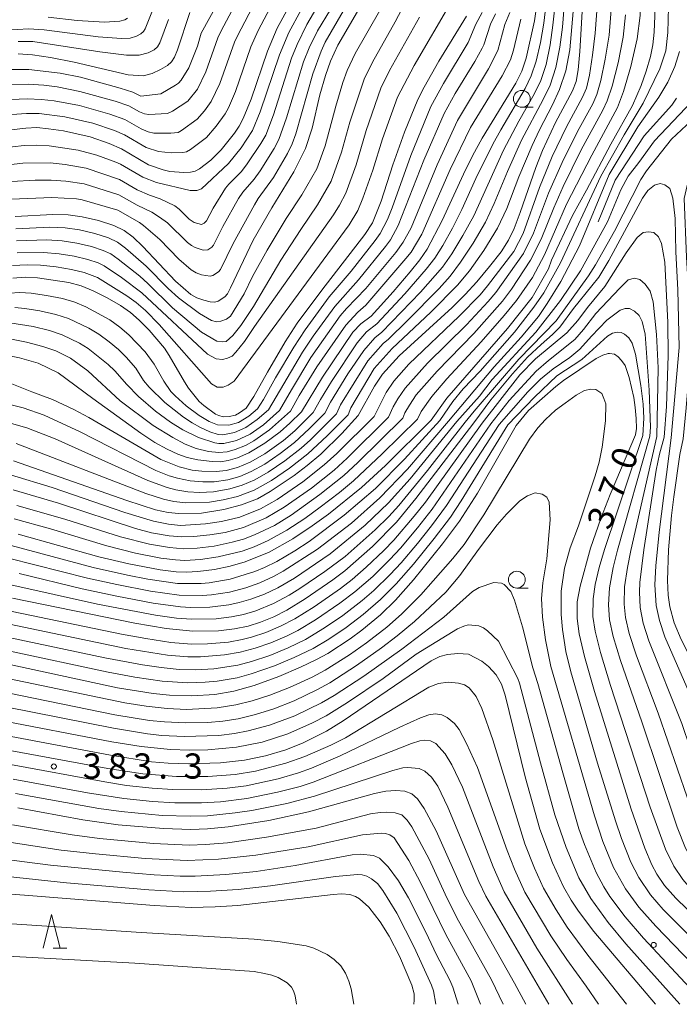
# Model space of a CAD drawing. Units: millimetres. Extents: x -66000 to -64000, y 28500 to 29785.
# Drawn here: x -65648 to -65550, y 28500 to 28646 of the extents above; entities that cross this region are included whole.
import ezdxf

# ---------------------------------------------------------------- set-up
doc = ezdxf.new("R2010")
doc.units = ezdxf.units.MM
for name, color, linetype, lineweight in [('633100_広葉樹林', 7, 'Continuous', 9), ('633200_針葉樹林', 7, 'Continuous', 9), ('710100_等高線（計曲線）', 7, 'Continuous', 20), ('710107_等高線（計曲線）（注記）', 7, 'Continuous', 20), ('710200_等高線（主曲線）', 7, 'Continuous', 9), ('710300_等高線（補助曲線）', 7, 'Continuous', 9), ('731200_図化機測定による標高点', 7, 'Continuous', 20), ('731207_図化機測定による標高点（注記）', 7, 'Continuous', 20)]:
    doc.layers.add(name, color=color, linetype=linetype, lineweight=lineweight)
doc.styles.add('Style-WORKING', font='txt')

msp = doc.modelspace()

# ---------------------------------------------------------------- linework, layer by layer
at = {"layer": '633100_広葉樹林'}
for p, q in [((-65573.47, 28633.31), (-65571.8, 28633.31)), ((-65574.2, 28561.86), (-65572.54, 28561.86)), ((-65574.2, 28561.86), (-65572.54, 28561.86))]:
    msp.add_line(p, q, dxfattribs=at)
for centre in [(-65573.47, 28634.56), (-65574.2, 28563.11), (-65574.2, 28563.11)]:
    msp.add_circle(centre, 1.25, dxfattribs=at)
at = {"layer": '633200_針葉樹林'}
msp.add_line((-65643.17, 28508.36), (-65641.09, 28508.36), dxfattribs=at)
at = {"layer": '633200_針葉樹林', "flags": 128}
msp.add_lwpolyline([(-65644.63, 28508.36), (-65643.38, 28513.36), (-65642.13, 28508.36)], dxfattribs=at)
at = {"layer": '710100_等高線（計曲線）', "flags": 128}
for points in [[(-65586.92, 28586.83), (-65584.6, 28590.07), (-65575.58, 28600.43), (-65571.95, 28605.04), (-65569.52, 28609.3), (-65569.04, 28610.58), (-65565.95, 28617.24), (-65563.83, 28620.99), (-65560.22, 28627.83), (-65557, 28633.55), (-65555.7, 28636.53), (-65554.97, 28638.67), (-65554.34, 28640.84), (-65553.97, 28642.59), (-65553.78, 28644.45), (-65553.67, 28646.91), (-65553.44, 28657.61), (-65553.14, 28659.92), (-65552.54, 28661.88), (-65551.87, 28663.19), (-65550.19, 28665.29), (-65549, 28666.29)], [(-65606.23, 28588.06), (-65603.11, 28593.22), (-65598.57, 28599.88), (-65597.4, 28601.15), (-65595.89, 28602.27), (-65592.59, 28605.9), (-65590.05, 28608.84), (-65588.62, 28610.64), (-65587.53, 28612.22), (-65585.31, 28616.46), (-65582.15, 28623.37), (-65580.78, 28626.08), (-65579.35, 28628.72), (-65574.35, 28636.89), (-65573.47, 28638.66), (-65572.81, 28640.62), (-65571.6, 28646.15), (-65570.35, 28654.76)], [(-65596.88, 28649.4), (-65600.8, 28642.52), (-65601.93, 28640.14), (-65602.67, 28638.01), (-65603.5, 28635.16), (-65604.66, 28630.2), (-65605.63, 28627.18), (-65607.38, 28623.73), (-65610.65, 28618.38), (-65613.39, 28613.54), (-65616.77, 28606.49), (-65617.23, 28605.6), (-65617.61, 28605.14), (-65618.62, 28604.48), (-65619.13, 28604.34), (-65619.79, 28604.39), (-65620.74, 28604.63), (-65621.77, 28605.01), (-65622.67, 28605.5), (-65624.94, 28607.49), (-65629.79, 28612.61), (-65631.27, 28614.01), (-65632.57, 28615), (-65634.14, 28615.74), (-65636.39, 28616.46), (-65638.81, 28617.03), (-65640.93, 28617.32), (-65643.2, 28617.37), (-65648.81, 28617.06)], [(-65564.35, 28650.1), (-65564.85, 28641.58), (-65565.1, 28638.89), (-65565.41, 28637.12), (-65565.93, 28635.75), (-65568.46, 28631.04), (-65570.38, 28626.88), (-65571.4, 28624.34), (-65573.72, 28617.65), (-65574.61, 28615.31), (-65575.43, 28613.55), (-65576.54, 28611.85), (-65578.25, 28609.65), (-65580.16, 28607.37), (-65581.91, 28605.47), (-65583.84, 28603.57), (-65591.68, 28596.37), (-65594.19, 28593.63), (-65595.37, 28591.86), (-65597.81, 28587.52)], [(-65651.17, 28629.76), (-65647.23, 28630.23), (-65645.58, 28630.28), (-65643.84, 28630.13), (-65641.61, 28629.79), (-65637.66, 28628.93), (-65634.83, 28627.93), (-65633.01, 28627.14), (-65628.95, 28624.78), (-65626.77, 28624), (-65625.79, 28623.77), (-65623.72, 28623.64), (-65622.72, 28623.68), (-65622.02, 28623.83), (-65621.39, 28624.17), (-65619.71, 28625.46), (-65618.15, 28627), (-65616.2, 28629.44), (-65615.5, 28630.5), (-65614.92, 28631.62), (-65613.73, 28634.51), (-65611.28, 28641.65), (-65609.83, 28645.05), (-65607.88, 28648.68)], [(-65648.34, 28641.26), (-65646.24, 28641.11), (-65643.54, 28640.73), (-65640.02, 28640.02), (-65632.01, 28638.15), (-65629.75, 28637.97), (-65628.41, 28638.31), (-65627.19, 28638.9), (-65626.17, 28639.52), (-65625.54, 28640.07), (-65625.11, 28640.78), (-65624.65, 28641.83), (-65622.81, 28647.41)], [(-65581.69, 28646.86), (-65585.81, 28640.16), (-65587.99, 28636.31), (-65588.93, 28634.45), (-65590.93, 28629.6), (-65592.64, 28624.76), (-65594.39, 28619.34), (-65595.69, 28616.14), (-65596.8, 28614.38), (-65603.2, 28606.14), (-65606.85, 28601.22), (-65608.64, 28598.44), (-65611.29, 28593.95), (-65613.31, 28590.31), (-65614.47, 28588.58)], [(-65551.25, 28584.18), (-65550.09, 28597.62), (-65550.26, 28606.19), (-65550.56, 28611.82), (-65550.68, 28616.78), (-65550.99, 28619.8), (-65551.47, 28621.26), (-65552.2, 28621.8), (-65552.9, 28621.97), (-65553.72, 28621.71), (-65554.74, 28620.95), (-65555.52, 28619.8), (-65560.51, 28610.55), (-65562.03, 28608.06), (-65563.05, 28606.75), (-65565.78, 28603.43), (-65567.83, 28600.64), (-65568.92, 28599.53), (-65570.59, 28598.08), (-65572.6, 28596.15), (-65574.84, 28593.72), (-65578.08, 28589.85), (-65580.6, 28586.43)], [(-65649.16, 28607.91), (-65647.33, 28608.04), (-65645.47, 28607.96), (-65640.8, 28607.25), (-65638.97, 28606.76), (-65637.22, 28606.04), (-65635.14, 28604.98), (-65633.14, 28603.83), (-65631.65, 28602.82), (-65630.35, 28601.69), (-65628.89, 28600.2), (-65626.6, 28597.51), (-65625.88, 28596.42), (-65623.64, 28592.5), (-65623, 28591.56), (-65621.42, 28589.6), (-65620.73, 28588.98)], [(-65665.93, 28593.13), (-65663.54, 28594.45), (-65661.34, 28595.45), (-65659.77, 28596.02), (-65658.3, 28596.34), (-65656.35, 28596.6), (-65654.3, 28596.78), (-65652.54, 28596.81), (-65650.63, 28596.59), (-65648.13, 28596.08), (-65645.38, 28595.28), (-65642.4, 28593.84), (-65637.25, 28590.05)], [(-65574.29, 28586.03), (-65572.45, 28588.24), (-65568.43, 28591.82), (-65567.25, 28592.72), (-65562.4, 28595.96), (-65561.44, 28596.47), (-65560.65, 28596.72), (-65560.43, 28596.72), (-65559.7, 28596.61), (-65559.15, 28596.2), (-65558.63, 28595.67), (-65558.12, 28594.92), (-65557.5, 28593.17), (-65556.82, 28590.17), (-65556.61, 28588.69), (-65556.45, 28587.05), (-65556.43, 28585.59), (-65556.54, 28584.63)], [(-65637.25, 28590.05), (-65630.12, 28584.86), (-65628.02, 28583.51), (-65626.2, 28582.49), (-65624.63, 28581.78), (-65623.2, 28581.28), (-65621.66, 28580.92), (-65619.51, 28580.66), (-65618.25, 28580.64), (-65617.11, 28580.81), (-65615.72, 28581.21), (-65614.03, 28581.96), (-65611.68, 28583.38), (-65609.39, 28585.07), (-65607.94, 28586.35), (-65606.23, 28588.06)], [(-65620.73, 28588.98), (-65619, 28587.72), (-65618.52, 28587.49), (-65617.86, 28587.33), (-65616.97, 28587.38), (-65616.03, 28587.57), (-65615.44, 28587.88), (-65614.47, 28588.58)], [(-65649.21, 28560.36), (-65630.99, 28556.63), (-65626.36, 28555.85), (-65622.36, 28555.46), (-65618.56, 28555.51), (-65616.19, 28555.78), (-65614.17, 28556.19), (-65612.3, 28556.77), (-65610.33, 28557.59), (-65608.41, 28558.59), (-65605.68, 28560.28), (-65601.55, 28563.09), (-65599.76, 28564.42), (-65595.65, 28568.02), (-65592.11, 28571.66), (-65589.23, 28575.17), (-65580.6, 28586.43)], [(-65597.81, 28587.52), (-65600.22, 28584.81), (-65603.34, 28581.74), (-65605.37, 28580.05), (-65607.31, 28578.59), (-65610.89, 28576.19), (-65612.79, 28575.13), (-65615.12, 28574.23), (-65617.75, 28573.53), (-65621.1, 28573.01), (-65624.46, 28572.92), (-65626.03, 28573.1), (-65627.91, 28573.5), (-65632.19, 28574.89), (-65649.05, 28580.77)], [(-65648.36, 28569.88), (-65636.37, 28566.5), (-65631.88, 28565.44), (-65627.22, 28564.59), (-65624.86, 28564.29), (-65623.34, 28564.24), (-65621.66, 28564.32), (-65619.15, 28564.64), (-65616.81, 28565.1), (-65614.58, 28565.75), (-65611.02, 28567.19), (-65607.5, 28569.18), (-65604.63, 28571.09), (-65602.2, 28572.86), (-65597.3, 28576.82), (-65593.75, 28580.07), (-65586.92, 28586.83)], [(-65649.86, 28550.53), (-65633.58, 28547.05), (-65628.29, 28546.2), (-65625.85, 28545.95), (-65622.53, 28545.85), (-65619.1, 28546.05), (-65616.3, 28546.54), (-65613.27, 28547.39), (-65609.57, 28548.73), (-65606.38, 28550.08), (-65604.01, 28551.22), (-65602.33, 28552.15), (-65599.01, 28554.3), (-65597.24, 28555.59), (-65594.5, 28557.88), (-65592.26, 28560.06), (-65589.57, 28563.06), (-65585.25, 28568.41), (-65582.74, 28571.81), (-65580.04, 28575.98), (-65574.29, 28586.03)], [(-65556.54, 28584.63), (-65560.32, 28575.74), (-65561.72, 28572.19), (-65563.26, 28567.77), (-65564.81, 28562.15), (-65565.23, 28559.79), (-65565.25, 28557.33), (-65564.93, 28555.06), (-65564.14, 28551.68), (-65562.66, 28546.47), (-65557.22, 28529.01), (-65555.18, 28523.19), (-65554.13, 28520.71), (-65553.4, 28519.34), (-65552.24, 28517.66), (-65550.58, 28515.79), (-65538.92, 28504.5), (-65536.52, 28501.93), (-65534.91, 28500)], [(-65551.25, 28584.18), (-65553.05, 28570.17), (-65553.54, 28565.18), (-65553.7, 28562.33), (-65553.49, 28559.28), (-65553.01, 28557.02), (-65552.2, 28554.6), (-65547.53, 28543.97), (-65542.68, 28529.91), (-65541.27, 28526.29), (-65539.96, 28523.7), (-65538.02, 28520.76), (-65536.27, 28518.48), (-65533.94, 28515.8), (-65531.65, 28513.87), (-65520.98, 28505.36), (-65517.98, 28502.7), (-65515.18, 28500)], [(-65581.38, 28552.03), (-65582.99, 28552.15), (-65584.53, 28552.01), (-65585.64, 28551.7), (-65586.96, 28551.06), (-65600.01, 28542.12), (-65602.49, 28540.59), (-65606, 28538.84), (-65608.57, 28537.84), (-65611.56, 28536.94), (-65614.68, 28536.28), (-65618.29, 28535.88), (-65622.99, 28535.75), (-65626.03, 28535.84), (-65628.52, 28536.05), (-65634.6, 28537.03), (-65650.2, 28539.93)], [(-65553.59, 28500), (-65562.75, 28510.81), (-65565.03, 28513.84), (-65566.12, 28515.47), (-65567.28, 28517.46), (-65568.9, 28521.01), (-65570.78, 28526.04), (-65572.98, 28533.82), (-65575.94, 28545.94), (-65576.51, 28547.57), (-65577.29, 28548.97), (-65578.4, 28550.19), (-65579.39, 28550.98), (-65581.38, 28552.03)], [(-65648.39, 28529.18), (-65638.72, 28527.42), (-65633.47, 28526.67), (-65626.74, 28526.11), (-65622.68, 28525.99), (-65620.22, 28526.09), (-65617.13, 28526.39), (-65611.1, 28527.33), (-65605.2, 28528.59), (-65595.35, 28531.31), (-65593.68, 28531.66), (-65592.22, 28531.78), (-65590.85, 28531.67), (-65589.84, 28531.3), (-65588.97, 28530.53), (-65587.98, 28529.12), (-65586.19, 28525.79), (-65581.98, 28516.31), (-65574.54, 28503.15), (-65572.87, 28500)], [(-65653.82, 28516.67), (-65647.42, 28516.23), (-65628.15, 28514.66), (-65622.61, 28514.4), (-65619.06, 28514.47), (-65615.68, 28514.67), (-65601.54, 28516.32), (-65600.27, 28516.4), (-65599.02, 28516.3), (-65598.19, 28516.02), (-65597.59, 28515.67), (-65596.19, 28514.42), (-65594.52, 28512.25), (-65593.2, 28510.13), (-65591.63, 28507.16), (-65589.8, 28502.84), (-65589.48, 28501.56), (-65589.45, 28500.61), (-65589.53, 28500)]]:
    msp.add_lwpolyline(points, dxfattribs=at)
at = {"layer": '710200_等高線（主曲線）', "flags": 128}
for points in [[(-65548.25, 28668.53), (-65550.57, 28666.75), (-65551.91, 28665.38), (-65554.04, 28662.5), (-65554.76, 28660.46), (-65555.38, 28658.17), (-65555.89, 28646.94), (-65556.33, 28643.46), (-65557.26, 28639.38), (-65558.35, 28635.66), (-65559.24, 28633.29), (-65563.08, 28626.19), (-65566.8, 28618.93), (-65570.07, 28611.38), (-65571.88, 28608), (-65574.25, 28604.61), (-65576.07, 28602.39), (-65579.52, 28598.43), (-65584.61, 28592.93), (-65586.86, 28590.33), (-65588.45, 28588.08), (-65588.99, 28586.97)], [(-65585.66, 28586.75), (-65583.71, 28589.58), (-65582.18, 28591.46), (-65579.68, 28594.1), (-65574.54, 28599.9), (-65571.68, 28603.58), (-65570.21, 28605.71), (-65567.73, 28610.19), (-65561.71, 28623.09), (-65558.25, 28629.19), (-65555.4, 28633.9), (-65552.96, 28639.04), (-65552.07, 28641.72), (-65551.78, 28644.44), (-65551.62, 28650.14), (-65550.85, 28658.53), (-65549.95, 28661.41)], [(-65593.28, 28587.24), (-65592.58, 28588.78), (-65591.91, 28589.97), (-65590.83, 28591.58), (-65587.47, 28595.29), (-65581.68, 28601), (-65578.48, 28604.43), (-65577.32, 28605.79), (-65573.21, 28611.57), (-65571.72, 28614.58), (-65569.48, 28620.57), (-65567.47, 28625.09), (-65565.18, 28629.72), (-65562.92, 28633.84), (-65562.33, 28635.21), (-65561.72, 28637.28), (-65561.06, 28640.48), (-65560.5, 28644.02), (-65559.51, 28656.67)], [(-65595.42, 28587.37), (-65593.64, 28590.91), (-65592.51, 28592.6), (-65590.25, 28595.12), (-65582.76, 28602.29), (-65579.68, 28605.45), (-65578.59, 28606.75), (-65574.67, 28611.9), (-65573.28, 28614.54), (-65570.82, 28621.39), (-65568.93, 28625.99), (-65566.82, 28630.38), (-65564.43, 28634.79), (-65563.87, 28636.17), (-65563.41, 28638.08), (-65562.95, 28641.03), (-65562.58, 28644.3), (-65561.89, 28653.56)], [(-65569.33, 28652.95), (-65570.21, 28645.83), (-65570.71, 28642.95), (-65571.34, 28640.15), (-65572.06, 28637.98), (-65572.99, 28636.08), (-65576.61, 28629.95), (-65577.76, 28627.84), (-65580.29, 28622.72), (-65582.37, 28618.1), (-65583.77, 28615.35), (-65585.21, 28612.77), (-65586.4, 28610.88), (-65587.67, 28609.23), (-65590.84, 28605.6), (-65595.02, 28601.13), (-65596.57, 28599.92), (-65597.95, 28598.29), (-65601.78, 28592.55), (-65603.42, 28589.87), (-65604.47, 28587.95)], [(-65602.74, 28587.84), (-65601.91, 28589.47), (-65599.33, 28593.69), (-65596.98, 28597.18), (-65595.34, 28599.07), (-65594.26, 28599.91), (-65588.52, 28605.84), (-65585.27, 28609.54), (-65583.89, 28611.52), (-65582.22, 28614.24), (-65580.61, 28617.18), (-65576.17, 28626.96), (-65573.93, 28631.25), (-65571.63, 28635.27), (-65570.66, 28637.3), (-65569.87, 28639.67), (-65569.25, 28642.59), (-65568.83, 28645.52), (-65568, 28653.06)], [(-65565.34, 28653.3), (-65566.35, 28641.86), (-65566.92, 28638.73), (-65567.85, 28635.95), (-65568.91, 28633.65), (-65570.85, 28629.95), (-65571.93, 28627.65), (-65573.89, 28622.99), (-65575.69, 28618.27), (-65577.1, 28615.33), (-65579.13, 28612.03), (-65581.26, 28609.02), (-65583.01, 28606.86), (-65586.98, 28602.85), (-65592.74, 28597.48), (-65595.44, 28594.49), (-65598.9, 28588.66), (-65599.29, 28587.62)], [(-65649.32, 28622.26), (-65645.82, 28622.47), (-65643.46, 28622.47), (-65641.27, 28622.33), (-65638.54, 28621.91), (-65633.4, 28620.3), (-65630.68, 28618.77), (-65628.48, 28617.74), (-65627.35, 28617), (-65626.17, 28616.14), (-65623.17, 28613.22), (-65622.58, 28612.75), (-65622.04, 28612.46), (-65620.85, 28612.08), (-65620.15, 28612.14), (-65619.54, 28612.53), (-65619.31, 28612.81), (-65617.94, 28615.58), (-65615.57, 28619.75), (-65614.95, 28620.67), (-65613.27, 28622.62), (-65612.38, 28623.86), (-65610.28, 28627.18), (-65609.57, 28628.52), (-65608.44, 28631.75), (-65605.92, 28640.07), (-65605.1, 28642.14), (-65603.84, 28644.67), (-65599.96, 28651.05)], [(-65617.75, 28650.49), (-65621.12, 28644.3), (-65621.71, 28642.39), (-65622.98, 28639.17), (-65624.1, 28637.34), (-65624.51, 28636.9), (-65624.96, 28636.6), (-65627.14, 28635.32), (-65630.12, 28634.96), (-65631.31, 28635.57), (-65633.16, 28636.14), (-65639.1, 28637.76), (-65642.12, 28638.4), (-65646.76, 28638.91), (-65649.54, 28638.91)], [(-65612.94, 28649.3), (-65615.76, 28643.92), (-65616.2, 28642.97), (-65618.35, 28636.84), (-65619.63, 28634.16), (-65620.63, 28632.77), (-65621.73, 28631.52), (-65624.05, 28629.86), (-65624.58, 28629.58), (-65625.64, 28629.44), (-65628.2, 28629.48), (-65629.02, 28629.67), (-65630.08, 28630.12), (-65632.49, 28631.51), (-65634.7, 28632.3), (-65639.23, 28633.56), (-65642.98, 28634.27), (-65644.87, 28634.48), (-65647, 28634.57), (-65649.38, 28634.48)], [(-65601.01, 28587.73), (-65600.41, 28589.07), (-65596.38, 28595.61), (-65594.1, 28598.21), (-65593.3, 28598.85), (-65590.51, 28601.58), (-65585.75, 28606.4), (-65584.14, 28608.2), (-65582.57, 28610.27), (-65580.68, 28613.13), (-65578.85, 28616.26), (-65577.56, 28618.99), (-65575.61, 28623.76), (-65573.49, 28628.42), (-65570.27, 28634.46), (-65569.25, 28636.62), (-65568.39, 28639.2), (-65567.8, 28642.22), (-65567.44, 28645.21), (-65567, 28650.29)], [(-65650.93, 28627.21), (-65647.45, 28627.62), (-65645.66, 28627.68), (-65643.72, 28627.58), (-65639.45, 28626.94), (-65636.65, 28626.18), (-65633.83, 28625.15), (-65633.14, 28624.86), (-65629.8, 28622.92), (-65627.78, 28622.12), (-65622.79, 28620.93), (-65621.79, 28620.96), (-65621.08, 28621.19), (-65617.06, 28624.97), (-65615.2, 28627.3), (-65613.53, 28629.84), (-65612.35, 28632.63), (-65609.49, 28641.12), (-65608.11, 28644.4), (-65606.27, 28647.8)], [(-65650.68, 28624.65), (-65647.67, 28625), (-65643.59, 28625.03), (-65641.38, 28624.81), (-65638.25, 28624.25), (-65633.27, 28622.58), (-65630.65, 28621.06), (-65628.8, 28620.24), (-65627.26, 28619.71), (-65625.07, 28618.64), (-65624.41, 28618.16), (-65622.93, 28616.69), (-65622.17, 28616.18), (-65621.11, 28615.91), (-65620.7, 28616.08), (-65620.36, 28616.42), (-65619.37, 28618.33), (-65617.5, 28621.29), (-65617.03, 28621.9), (-65615.16, 28623.79), (-65614.3, 28624.91), (-65612.25, 28627.93), (-65611.55, 28629.18), (-65610.4, 28632.19), (-65607.7, 28640.6), (-65606.88, 28642.65), (-65605.42, 28645.59), (-65603.94, 28648.13)], [(-65615.77, 28649.13), (-65618.16, 28644.66), (-65618.66, 28643.64), (-65620.44, 28638.56), (-65621.7, 28635.98), (-65623.12, 28634.21), (-65625.38, 28632.71), (-65626.17, 28632.37), (-65628.92, 28632.22), (-65629.57, 28632.32), (-65630.29, 28632.61), (-65631.9, 28633.54), (-65633.93, 28634.22), (-65639.17, 28635.66), (-65642.55, 28636.33), (-65644.51, 28636.58), (-65646.88, 28636.74), (-65649.46, 28636.7)], [(-65610.44, 28648.92), (-65612.66, 28644.7), (-65613.74, 28642.31), (-65616.04, 28635.67), (-65617.08, 28633.25), (-65617.57, 28632.33), (-65618.9, 28630.48), (-65620.34, 28628.83), (-65622.72, 28627.02), (-65623.3, 28626.7), (-65623.87, 28626.58), (-65625.62, 28626.54), (-65627.48, 28626.74), (-65629.31, 28627.35), (-65632.55, 28629.23), (-65634.05, 28629.88), (-65637.27, 28630.93), (-65641.41, 28631.88), (-65645.23, 28632.38), (-65647.11, 28632.4), (-65649.29, 28632.26)], [(-65583.96, 28648.95), (-65589.47, 28639.51), (-65591.93, 28634.79), (-65594.2, 28628.61), (-65595.63, 28623.95), (-65597.08, 28619.82), (-65597.85, 28617.97), (-65599.15, 28615.86), (-65616.22, 28592.6), (-65617.14, 28592.01), (-65617.89, 28591.7), (-65618.77, 28591.7), (-65619.61, 28592.21), (-65627.4, 28601.01), (-65629.42, 28603.09), (-65630.83, 28604.31), (-65632.19, 28605.3), (-65636.55, 28608.03), (-65638.54, 28608.74), (-65640.4, 28609.2), (-65642.69, 28609.6), (-65645.02, 28609.84), (-65646.99, 28609.9), (-65649.2, 28609.79)], [(-65594.58, 28647.71), (-65598.24, 28641.28), (-65599.43, 28638.8), (-65600.07, 28637), (-65601.13, 28633.46), (-65602.7, 28627.6), (-65603.94, 28624.16), (-65606.19, 28620.29), (-65608.5, 28616.77), (-65611.35, 28612.06), (-65613.5, 28608.18), (-65614.77, 28605.58), (-65616.79, 28602.27), (-65617.36, 28601.83), (-65618.22, 28601.5), (-65618.86, 28601.44), (-65619.62, 28601.64), (-65621.37, 28602.68), (-65624.53, 28605.01), (-65626.06, 28606.39), (-65629.33, 28609.69), (-65632.37, 28612.38), (-65633.56, 28613.25), (-65634.92, 28613.89), (-65636.93, 28614.53), (-65639.21, 28615.08), (-65641.37, 28615.39), (-65643.65, 28615.49), (-65648.7, 28615.26)], [(-65590.74, 28648.95), (-65592.28, 28646.01), (-65595.68, 28640.03), (-65596.93, 28637.47), (-65599.03, 28631.1), (-65600.26, 28626.62), (-65601.8, 28622.35), (-65603.84, 28618.82), (-65606.34, 28615.17), (-65609.32, 28610.58), (-65613.35, 28603.7), (-65615.22, 28600.9), (-65616.45, 28599.4), (-65617.44, 28598.52), (-65617.98, 28598.43), (-65618.79, 28598.55), (-65621.09, 28599.9), (-65625.41, 28603.51), (-65629.06, 28607.13), (-65630.28, 28608.22), (-65633.47, 28610.76), (-65634.56, 28611.51), (-65635.7, 28612.04), (-65637.46, 28612.6), (-65639.61, 28613.12), (-65641.81, 28613.46), (-65644.11, 28613.6), (-65648.59, 28613.46)], [(-65650.07, 28644.75), (-65646.82, 28644.95), (-65644.49, 28644.83), (-65636.46, 28643.8), (-65633, 28643.51), (-65631.71, 28643.58), (-65630.75, 28643.86), (-65630.1, 28644.22), (-65629.73, 28644.55), (-65629.47, 28644.97), (-65628.37, 28647.69)], [(-65649.35, 28619.67), (-65643.33, 28619.92), (-65639.68, 28619.7), (-65638.84, 28619.57), (-65633.53, 28618.02), (-65630.33, 28616.21), (-65629.7, 28615.76), (-65627.27, 28613.65), (-65624.44, 28610.72), (-65622.62, 28609.13), (-65621.9, 28608.73), (-65621.08, 28608.43), (-65619.79, 28608.2), (-65619.39, 28608.31), (-65618.58, 28608.83), (-65618.27, 28609.21), (-65616.37, 28613.05), (-65613.23, 28618.83), (-65612.69, 28619.73), (-65610.41, 28622.89), (-65608.31, 28626.42), (-65607.6, 28627.86), (-65607.06, 28629.37), (-65604.56, 28638.27), (-65603.31, 28641.63), (-65602.68, 28642.98), (-65600.02, 28647.57)], [(-65648.49, 28611.66), (-65644.56, 28611.72), (-65642.25, 28611.53), (-65640.01, 28611.16), (-65638, 28610.67), (-65636.48, 28610.19), (-65635.55, 28609.77), (-65632.97, 28608.02), (-65629.95, 28605.72), (-65620.2, 28596.62), (-65618.93, 28595.92), (-65617.97, 28595.83), (-65617.25, 28596), (-65616.54, 28596.34), (-65615.99, 28596.93), (-65614.69, 28598.48), (-65613.22, 28600.74), (-65601.49, 28617.34), (-65600.59, 28618.76), (-65599.65, 28620.54), (-65598.11, 28624.78), (-65596.61, 28629.86), (-65594.43, 28636.13), (-65593.12, 28638.79), (-65588.67, 28646.71)], [(-65648.37, 28643.09), (-65646.16, 28643.09), (-65636.23, 28641.55), (-65632.22, 28641.06), (-65630.36, 28641.06), (-65629.01, 28641.39), (-65628.14, 28641.87), (-65627.63, 28642.31), (-65627.29, 28642.88), (-65625.98, 28646.36)], [(-65643.91, 28646.7), (-65639.59, 28646.23), (-65635.52, 28645.98), (-65633.22, 28646.11), (-65632.51, 28646.32), (-65632.07, 28646.57)], [(-65579.36, 28647.41), (-65580.29, 28645.68), (-65581.45, 28642.96), (-65585.11, 28636.84), (-65586.97, 28633.41), (-65589.97, 28626.16), (-65592.76, 28618.35), (-65593.46, 28616.63), (-65594.52, 28614.55), (-65595.27, 28613.5), (-65598.86, 28608.96), (-65602.12, 28605.13), (-65605.68, 28600.25), (-65607.37, 28597.67), (-65610.1, 28593.08), (-65611.89, 28589.86), (-65612.78, 28588.48)], [(-65577.37, 28647.22), (-65578.13, 28645.64), (-65579.1, 28642.61), (-65579.35, 28642.09), (-65580.46, 28640.09), (-65583.36, 28635.35), (-65585.01, 28632.37), (-65588.02, 28625.46), (-65591.85, 28615.72), (-65592.98, 28613.63), (-65593.75, 28612.61), (-65597.77, 28607.67), (-65601.29, 28603.72), (-65604.51, 28599.27), (-65606.09, 28596.9), (-65611.11, 28588.37)], [(-65609.47, 28588.27), (-65607.73, 28591.33), (-65604.82, 28596.12), (-65600.46, 28602.32), (-65599.51, 28603.43), (-65596.67, 28606.39), (-65592.22, 28611.72), (-65591.1, 28613.27), (-65589.94, 28615.4), (-65586.06, 28624.76), (-65583.05, 28631.33), (-65578.42, 28639.02), (-65577.02, 28641.75), (-65575.98, 28645.6), (-65575.27, 28647.41)], [(-65573.6, 28646.42), (-65574.7, 28641.8), (-65575.15, 28640.36), (-65576.39, 28637.96), (-65581.09, 28630.28), (-65584.1, 28624.07), (-65588.32, 28614.45), (-65589.91, 28611.78), (-65590.69, 28610.83), (-65596.68, 28603.88), (-65597.86, 28602.87), (-65599.64, 28600.91), (-65603.93, 28594.76), (-65606.55, 28590.46), (-65607.84, 28588.16)], [(-65558.05, 28647.03), (-65558.42, 28643.74), (-65559.16, 28639.93), (-65560.04, 28636.47), (-65560.79, 28634.25), (-65561.42, 28632.89), (-65564.64, 28626.97), (-65567.31, 28621.54), (-65568.71, 28618.39), (-65570.57, 28613.7), (-65572.16, 28610.57), (-65575, 28606.29), (-65576.35, 28604.5), (-65580.6, 28599.71), (-65586.04, 28594.11), (-65588.4, 28591.49), (-65589.15, 28590.56), (-65590.18, 28589.03), (-65590.85, 28587.88), (-65591.14, 28587.1)], [(-65584.39, 28586.67), (-65577.56, 28594.73), (-65573.54, 28599.16), (-65571, 28602.23), (-65569.68, 28604.17), (-65567.67, 28607.41), (-65564.9, 28612.71), (-65560.49, 28623.34), (-65556.21, 28630.38), (-65553.08, 28634.79), (-65551.78, 28637.05), (-65550.73, 28639.38), (-65550.03, 28641.58)], [(-65583.13, 28586.59), (-65579.75, 28590.4), (-65577.85, 28592.83), (-65571.38, 28599.88), (-65567.7, 28604.57), (-65564.73, 28609.01), (-65560.74, 28616.27), (-65558.76, 28621.05), (-65557.67, 28623.08), (-65556.09, 28625.08), (-65553.75, 28628.31), (-65548.19, 28634.16)], [(-65549.47, 28584.03), (-65549.01, 28588.66), (-65548.42, 28595.85), (-65548.42, 28601.76), (-65548.99, 28611.01), (-65549.35, 28619.77), (-65548.9, 28621.68), (-65547.66, 28624.61), (-65545.18, 28629.07), (-65544.85, 28630.47), (-65544.9, 28631.32), (-65545.58, 28632.11), (-65546.48, 28632.28), (-65548.23, 28631.32), (-65551.21, 28628.56), (-65554.95, 28623.87), (-65555.78, 28622.6), (-65559.67, 28614.92), (-65562.49, 28609.89), (-65563.54, 28608.24), (-65568.38, 28601.55), (-65573.89, 28595.87), (-65580.57, 28588.15), (-65581.87, 28586.51)], [(-65579.34, 28586.35), (-65573.74, 28593.55), (-65571.44, 28595.92), (-65566.76, 28599.8), (-65565.14, 28601.61), (-65563.69, 28603.56), (-65561.1, 28606.67), (-65557.96, 28611.69), (-65556.31, 28613.96), (-65555.41, 28614.7), (-65554.62, 28614.81), (-65553.83, 28614.7), (-65553.16, 28614.08), (-65552.71, 28613.06), (-65552.2, 28610.3), (-65551.75, 28601.34), (-65551.69, 28596.44), (-65551.97, 28588.83), (-65552.31, 28584.27)], [(-65578.08, 28586.27), (-65575.33, 28589.74), (-65571.32, 28594.11), (-65569.51, 28595.7), (-65565.57, 28598.79), (-65564.28, 28600.29), (-65562.46, 28602.64), (-65558.91, 28606.41), (-65557.67, 28607.65), (-65556.71, 28607.93), (-65555.92, 28607.71), (-65555.13, 28607.03), (-65554.4, 28605.96), (-65553.95, 28604.38), (-65553.44, 28599.54), (-65553.21, 28594.58), (-65553.37, 28584.36)], [(-65649.65, 28605.69), (-65648.08, 28605.79), (-65646.41, 28605.68), (-65644.13, 28605.35), (-65641.77, 28604.88), (-65639.92, 28604.34), (-65638.28, 28603.65), (-65634.74, 28601.71), (-65633.24, 28600.65), (-65631.89, 28599.49), (-65629.48, 28596.97), (-65628.15, 28595.15), (-65626.71, 28592.61), (-65625.63, 28591.09), (-65625.03, 28590.43), (-65623.37, 28588.96), (-65621.44, 28587.5), (-65619.94, 28586.59), (-65618.72, 28586.13)], [(-65648.83, 28603.53), (-65647.35, 28603.4), (-65645.12, 28603.04), (-65642.74, 28602.51), (-65640.86, 28601.92), (-65637.85, 28600.5), (-65636.35, 28599.58), (-65634.83, 28598.47), (-65633.42, 28597.29), (-65632.27, 28596.17), (-65630.86, 28594.52), (-65629.7, 28592.73), (-65628.86, 28591.71), (-65626.55, 28589.44), (-65623.78, 28587.25), (-65622.49, 28586.41), (-65621.25, 28585.72), (-65619.85, 28585.09), (-65618.59, 28584.7), (-65617.94, 28584.65)], [(-65576.82, 28586.19), (-65572.57, 28591.02), (-65570.68, 28592.89), (-65568.81, 28594.42), (-65566.33, 28596.13), (-65564.84, 28597.35), (-65563.12, 28599.28), (-65560.82, 28601.68), (-65558.82, 28603.15), (-65558.12, 28603.43), (-65557.44, 28603.43), (-65556.71, 28603.03), (-65556.03, 28602.35), (-65555.58, 28601.45), (-65555.13, 28599.59), (-65554.51, 28591.25), (-65554.34, 28585.76), (-65554.42, 28584.45)], [(-65669.44, 28593.51), (-65668.08, 28594.86), (-65665.76, 28596.76), (-65663.54, 28598.02), (-65660.68, 28599.35), (-65657.38, 28600.24), (-65653.54, 28601.02), (-65649.59, 28601.28), (-65646.12, 28600.72), (-65643.71, 28600.15), (-65641.81, 28599.51), (-65639.21, 28598.26), (-65637.95, 28597.45), (-65634.96, 28595.08), (-65633.96, 28594.16), (-65632.21, 28592.11), (-65630.47, 28590.31), (-65627.94, 28588.15), (-65625.7, 28586.52), (-65623.86, 28585.37), (-65621.54, 28584.23), (-65619.13, 28583.43), (-65618.53, 28583.34), (-65617.79, 28583.36)], [(-65575.56, 28586.11), (-65571.6, 28590.23), (-65568.26, 28593.41), (-65564.56, 28595.83), (-65560.71, 28599.28), (-65559.98, 28599.74), (-65559.27, 28599.9), (-65558.68, 28599.82), (-65558.2, 28599.57), (-65557.53, 28599.03), (-65557.05, 28598.24), (-65556.54, 28596.61), (-65555.75, 28591.96), (-65555.44, 28589.21), (-65555.33, 28587.11), (-65555.48, 28584.54)], [(-65667.68, 28593.32), (-65666.88, 28594.08), (-65665.54, 28595.1), (-65664.38, 28595.81), (-65661.51, 28597.19), (-65660.21, 28597.69), (-65658.78, 28598.06), (-65654.27, 28598.87), (-65651.13, 28599.03), (-65650.34, 28599.03), (-65647.11, 28598.41), (-65644.68, 28597.78), (-65642.75, 28597.09), (-65640.56, 28596.02), (-65638.01, 28594.12), (-65633.2, 28589.7), (-65628.29, 28586), (-65625.37, 28584.22), (-65623.5, 28583.26), (-65621.87, 28582.6), (-65620.05, 28582.16), (-65618.52, 28581.99)], [(-65646.31, 28591.02), (-65649.29, 28592.21), (-65650.54, 28592.47), (-65652.81, 28592.59), (-65655.08, 28592.44), (-65657.06, 28592.18)], [(-65542.69, 28504.37), (-65552.43, 28514.09), (-65554.34, 28516.29), (-65556.09, 28518.85), (-65557.26, 28521.12), (-65558.66, 28524.65), (-65559.54, 28527.25), (-65562.21, 28535.86), (-65566.18, 28549.41), (-65566.9, 28552.45), (-65567.44, 28555.7), (-65567.64, 28557.95), (-65567.64, 28561.41), (-65567.11, 28564.83), (-65566.3, 28567.84), (-65565.03, 28571.13), (-65562.55, 28578.53), (-65561.97, 28580.58), (-65561.51, 28582.8), (-65561.04, 28586.7), (-65560.99, 28589.24), (-65561.25, 28590.05), (-65561.59, 28590.78), (-65562.46, 28591.38), (-65563.21, 28591.41), (-65564.16, 28591.21), (-65565.38, 28590.54), (-65567.02, 28589.36), (-65568.47, 28588.29), (-65569.94, 28586.9), (-65571.07, 28585.66), (-65572.31, 28584.01), (-65579.13, 28572.75), (-65582.04, 28568.35), (-65583.7, 28566.25), (-65586.63, 28562.91), (-65588.5, 28560.86), (-65591.37, 28557.97), (-65593.52, 28556.06), (-65596.55, 28553.71), (-65599.08, 28551.94), (-65602.68, 28549.68), (-65604.64, 28548.64), (-65608, 28547.09), (-65610.94, 28545.96), (-65613.57, 28545.1), (-65615.97, 28544.49), (-65618.77, 28544.04), (-65623.32, 28543.82), (-65626.22, 28543.95), (-65629.33, 28544.3), (-65632.51, 28544.8), (-65649.91, 28548.4)], [(-65646.31, 28591.02), (-65643.23, 28589.89), (-65640.07, 28588.42), (-65637.85, 28587.23), (-65627.12, 28580.97), (-65624.41, 28579.88), (-65622.49, 28579.4), (-65621.04, 28579.21), (-65618.93, 28579.16), (-65617.44, 28579.33), (-65615.72, 28579.77), (-65613.84, 28580.57), (-65611.7, 28581.82), (-65608.91, 28583.81), (-65607.22, 28585.25), (-65604.47, 28587.95)], [(-65649.79, 28589.19), (-65647.62, 28588.64), (-65644.49, 28587.55), (-65639.15, 28585.1), (-65627.87, 28579.32), (-65625.91, 28578.54), (-65624.67, 28578.17), (-65622.79, 28577.77), (-65620.89, 28577.63), (-65619.2, 28577.67), (-65617.16, 28577.96), (-65615.38, 28578.45), (-65613.69, 28579.16), (-65611.68, 28580.29), (-65609.38, 28581.85), (-65607.28, 28583.48), (-65605.06, 28585.52), (-65602.74, 28587.84)], [(-65649.71, 28586.43), (-65647.06, 28585.68), (-65642.84, 28584.02), (-65629.08, 28577.84), (-65626.22, 28576.78), (-65624.93, 28576.45), (-65623.1, 28576.14), (-65621.37, 28576.08), (-65619.3, 28576.18), (-65616.88, 28576.59), (-65615.04, 28577.13), (-65613.16, 28577.94), (-65611.19, 28579.06), (-65608.69, 28580.76), (-65606.28, 28582.63), (-65604.87, 28583.88), (-65601.01, 28587.73)], [(-65618.72, 28586.13), (-65617.02, 28586.09), (-65615.61, 28586.48), (-65614.07, 28587.42), (-65612.78, 28588.48)], [(-65618.52, 28581.99), (-65617.27, 28582.11), (-65616.1, 28582.43), (-65614.53, 28583.06), (-65613.31, 28583.73), (-65610.97, 28585.35), (-65607.84, 28588.16)], [(-65617.94, 28584.65), (-65616.17, 28584.99), (-65614.5, 28585.73), (-65612.81, 28586.9), (-65611.11, 28588.37)], [(-65617.79, 28583.36), (-65615.9, 28583.81), (-65613.87, 28584.74), (-65611.89, 28586.12), (-65609.47, 28588.27)], [(-65649.8, 28566.28), (-65638.02, 28563.33), (-65633.7, 28562.37), (-65628.68, 28561.39), (-65624.43, 28560.8), (-65621.01, 28560.77), (-65619.6, 28560.87), (-65616.93, 28561.26), (-65614.5, 28561.91), (-65612.44, 28562.64), (-65610.38, 28563.56), (-65608.93, 28564.35), (-65603.83, 28567.63), (-65598.81, 28571.51), (-65594.56, 28575.29), (-65590.48, 28579.54), (-65584.39, 28586.67)], [(-65649.66, 28556.48), (-65632.32, 28552.88), (-65626.16, 28551.89), (-65623.12, 28551.64), (-65621.26, 28551.64), (-65617.65, 28551.92), (-65615.34, 28552.32), (-65613.12, 28552.91), (-65610.79, 28553.72), (-65608.33, 28554.78), (-65606.78, 28555.56), (-65604.12, 28557.16), (-65600.5, 28559.63), (-65598.27, 28561.3), (-65595.62, 28563.6), (-65593.09, 28566.08), (-65591.51, 28567.8), (-65588.98, 28570.79), (-65586.8, 28573.58), (-65578.08, 28586.27)], [(-65595.42, 28587.37), (-65600.97, 28581.84), (-65602.84, 28580.16), (-65606.03, 28577.64), (-65609.85, 28575.03), (-65612.31, 28573.63), (-65615.41, 28572.4), (-65618.11, 28571.75), (-65620.48, 28571.38), (-65624.23, 28571.18), (-65625.98, 28571.36), (-65628.22, 28571.8), (-65632.5, 28573.08), (-65643.28, 28576.81), (-65649.47, 28578.71)], [(-65649.42, 28562.33), (-65636.56, 28559.49), (-65627.91, 28557.81), (-65624.82, 28557.39), (-65622.56, 28557.22), (-65618.91, 28557.3), (-65616.61, 28557.58), (-65614.83, 28557.94), (-65613.03, 28558.48), (-65610.38, 28559.57), (-65608.07, 28560.82), (-65606.48, 28561.8), (-65602.74, 28564.31), (-65599.74, 28566.57), (-65595.26, 28570.51), (-65593.25, 28572.5), (-65591.77, 28574.12), (-65587.5, 28579.31), (-65581.87, 28586.51)], [(-65649.41, 28568.16), (-65637.19, 28564.91), (-65632.09, 28563.76), (-65629.06, 28563.18), (-65624.65, 28562.55), (-65621.13, 28562.55), (-65619.95, 28562.66), (-65616.82, 28563.18), (-65613.15, 28564.32), (-65611.73, 28564.9), (-65609.88, 28565.81), (-65607.21, 28567.39), (-65605.08, 28568.78), (-65599.87, 28572.68), (-65595.22, 28576.68), (-65590.89, 28581), (-65585.66, 28586.75)], [(-65649.26, 28558.39), (-65632.97, 28555.01), (-65629.35, 28554.34), (-65625.63, 28553.79), (-65622.58, 28553.54), (-65620.19, 28553.58), (-65617.06, 28553.84), (-65615.04, 28554.2), (-65613.64, 28554.55), (-65611.54, 28555.24), (-65609.33, 28556.18), (-65607.19, 28557.31), (-65604.34, 28559.09), (-65600.43, 28561.8), (-65598.71, 28563.11), (-65596.59, 28564.94), (-65593.97, 28567.43), (-65592.49, 28568.99), (-65589.45, 28572.54), (-65587.79, 28574.64), (-65579.34, 28586.35)], [(-65593.28, 28587.24), (-65599.41, 28581.17), (-65601.39, 28579.38), (-65604.76, 28576.69), (-65608.81, 28573.86), (-65611.49, 28572.29), (-65614.83, 28570.87), (-65617.57, 28570.14), (-65619.86, 28569.75), (-65622.25, 28569.5), (-65624.01, 28569.45), (-65625.92, 28569.62), (-65628.52, 28570.09), (-65630.92, 28570.69), (-65642.36, 28574.46), (-65649.07, 28576.44)], [(-65588.99, 28586.97), (-65594.25, 28581.79), (-65598.51, 28577.81), (-65600.57, 28576.08), (-65603.43, 28573.87), (-65605.73, 28572.21), (-65608.42, 28570.44), (-65611.16, 28568.92), (-65613.27, 28567.97), (-65615.05, 28567.34), (-65618.61, 28566.48), (-65621.24, 28566.11), (-65623.56, 28565.98), (-65624.98, 28566.04), (-65627.14, 28566.32), (-65630.92, 28567.04), (-65635.16, 28568.14), (-65643.56, 28570.67), (-65648.94, 28572.13)], [(-65648.65, 28583.35), (-65629.37, 28575.91), (-65626.73, 28575.06), (-65625.19, 28574.74), (-65623.4, 28574.52), (-65619.9, 28574.63), (-65617.86, 28574.95), (-65615.73, 28575.45), (-65613.27, 28576.39), (-65610.7, 28577.83), (-65608, 28579.68), (-65605.28, 28581.79), (-65602.4, 28584.46), (-65599.29, 28587.62)], [(-65591.14, 28587.1), (-65597.85, 28580.5), (-65599.95, 28578.59), (-65603.48, 28575.74), (-65607.77, 28572.69), (-65610.23, 28571.18), (-65613.2, 28569.76), (-65614.84, 28569.14), (-65616.53, 28568.66), (-65619.23, 28568.11), (-65621.74, 28567.81), (-65623.79, 28567.71), (-65625.86, 28567.87), (-65628.83, 28568.38), (-65633.13, 28569.47), (-65641.43, 28572.11), (-65648.53, 28574.15)], [(-65648.22, 28564), (-65638.84, 28561.74), (-65633.67, 28560.63), (-65628.29, 28559.6), (-65624.22, 28559.05), (-65622.75, 28558.97), (-65619.86, 28559.03), (-65617.03, 28559.38), (-65615.49, 28559.69), (-65613.76, 28560.19), (-65611.74, 28560.95), (-65609.72, 28561.91), (-65607.28, 28563.32), (-65601.94, 28566.95), (-65596.77, 28571.21), (-65593.31, 28574.51), (-65590.06, 28578.08), (-65583.13, 28586.59)], [(-65649.79, 28552.51), (-65634.96, 28549.35), (-65631.02, 28548.62), (-65626.95, 28548.03), (-65623.14, 28547.77), (-65620.56, 28547.85), (-65618.76, 28548.01), (-65615.77, 28548.54), (-65613.71, 28549.09), (-65610.24, 28550.3), (-65607.3, 28551.52), (-65604.49, 28552.9), (-65602.17, 28554.28), (-65599.59, 28556.02), (-65597.07, 28557.92), (-65594.48, 28560.17), (-65592.15, 28562.51), (-65589.55, 28565.43), (-65586.49, 28569.21), (-65584.09, 28572.4), (-65582.46, 28574.84), (-65575.56, 28586.11)], [(-65649.73, 28554.49), (-65635.46, 28551.48), (-65629.86, 28550.43), (-65627.1, 28550.03), (-65624.42, 28549.77), (-65621.99, 28549.7), (-65619.24, 28549.87), (-65615.69, 28550.41), (-65613.64, 28550.94), (-65610.92, 28551.86), (-65608.22, 28552.96), (-65605.64, 28554.23), (-65602.78, 28555.95), (-65600.09, 28557.8), (-65597.2, 28560), (-65595.49, 28561.49), (-65593.02, 28563.88), (-65591.4, 28565.63), (-65588.98, 28568.46), (-65586.87, 28571.11), (-65584.66, 28574.11), (-65576.82, 28586.19)], [(-65555.48, 28584.54), (-65561.19, 28567.57), (-65561.98, 28564.9), (-65562.56, 28562.4), (-65562.88, 28560.24), (-65562.89, 28557.65), (-65562.55, 28555.45), (-65561.75, 28552.26), (-65560.26, 28547.38), (-65554.37, 28529.32), (-65552.11, 28523.07), (-65550.85, 28520.51), (-65549.53, 28518.55), (-65547.04, 28515.67), (-65534.16, 28503.07), (-65532.33, 28501.11), (-65531.44, 28500)], [(-65554.42, 28584.45), (-65559.22, 28567.51), (-65559.87, 28564.91), (-65560.44, 28561.9), (-65560.59, 28559.35), (-65560.41, 28557.13), (-65559.87, 28554.65), (-65558.81, 28551.07), (-65555.6, 28541.96), (-65550.36, 28526.34), (-65549.11, 28523.2), (-65547.86, 28520.91), (-65546.14, 28518.54), (-65544.6, 28516.69), (-65543.32, 28515.34), (-65536.38, 28508.5), (-65530.83, 28503.33), (-65528.79, 28501.21), (-65527.76, 28500)], [(-65553.37, 28584.36), (-65557.24, 28567.46), (-65557.76, 28564.92), (-65558.19, 28562.05), (-65558.25, 28559.45), (-65558.04, 28557.49), (-65557.49, 28555.1), (-65556.42, 28551.8), (-65553.17, 28543.26), (-65547.46, 28526.61), (-65546.33, 28523.9), (-65544.95, 28521.41), (-65543.76, 28519.75), (-65541.78, 28517.27), (-65537.21, 28512.55), (-65535.28, 28510.68), (-65527.22, 28503.66), (-65523.75, 28500)], [(-65552.31, 28584.27), (-65553, 28581.78), (-65553.47, 28579.36), (-65555.32, 28567.55), (-65555.91, 28562.68), (-65555.97, 28561.27), (-65555.87, 28558.95), (-65555.4, 28556.63), (-65554.59, 28554.02), (-65549.68, 28541.75), (-65545.95, 28530.74), (-65544.4, 28526.45), (-65543.34, 28524.15), (-65541.84, 28521.62), (-65539.72, 28518.74), (-65537.71, 28516.43), (-65534.79, 28513.41), (-65524.88, 28505.13), (-65522.24, 28502.69), (-65519.59, 28500)], [(-65549.47, 28584.03), (-65549.95, 28581.7), (-65550.87, 28575.42), (-65551.23, 28572.65), (-65551.66, 28567.52), (-65551.83, 28563), (-65551.72, 28560.81), (-65551.46, 28559.08), (-65550.81, 28556.71), (-65549.79, 28554.21), (-65545.96, 28546.69), (-65544.22, 28542.96), (-65540.09, 28530.94), (-65538.57, 28527.09), (-65537.42, 28524.83), (-65535.82, 28522.32), (-65533.07, 28518.74), (-65531.21, 28516.67), (-65529.17, 28514.91), (-65519.97, 28507.48), (-65515.08, 28503.18), (-65511.78, 28500)], [(-65649.95, 28546.28), (-65633.99, 28543.04), (-65628.83, 28542.2), (-65626.6, 28541.96), (-65623.5, 28541.81), (-65620.17, 28541.89), (-65617.93, 28542.07), (-65615.65, 28542.44), (-65613.06, 28543.06), (-65610.35, 28543.93), (-65607.29, 28545.12), (-65603.94, 28546.73), (-65602.01, 28547.79), (-65598.03, 28550.35), (-65594.33, 28552.96), (-65591.99, 28554.75), (-65589.41, 28556.89), (-65584.76, 28561.25), (-65582.68, 28563.74), (-65579.91, 28567.61), (-65577.11, 28571.25), (-65575.75, 28572.86), (-65573.76, 28574.8), (-65572.6, 28575.58), (-65571.47, 28576.01), (-65570.46, 28575.81), (-65569.77, 28575.35), (-65569.39, 28574.6), (-65569.25, 28572), (-65569.74, 28566.22), (-65570.32, 28562.64), (-65570.55, 28560.33), (-65570.37, 28557.55)], [(-65650, 28544.16), (-65634.19, 28541.03), (-65629.1, 28540.2), (-65626.98, 28539.96), (-65623.67, 28539.8), (-65618.53, 28539.96), (-65616.17, 28540.24), (-65614.13, 28540.63), (-65611, 28541.48), (-65607.23, 28542.87), (-65603.24, 28544.81), (-65601.35, 28545.9), (-65596.98, 28548.75), (-65591.33, 28552.78), (-65585.05, 28557.51), (-65580.81, 28561.36), (-65579.79, 28561.95), (-65577.61, 28562.67), (-65576.47, 28562.58), (-65576.07, 28562.39), (-65575.12, 28561.37), (-65574.55, 28560.05), (-65573.34, 28556.1), (-65571.82, 28549.98)], [(-65570.37, 28557.55), (-65569.93, 28554.18), (-65569.13, 28550.2), (-65562.68, 28528.02), (-65561.4, 28524.2), (-65559.84, 28520.35), (-65558.05, 28517.14), (-65556.06, 28514.44), (-65553.54, 28511.59), (-65545.44, 28503.25), (-65542.67, 28500)], [(-65651.47, 28542.28), (-65634.4, 28539.03), (-65630.04, 28538.29), (-65625.69, 28537.85), (-65622.9, 28537.77), (-65620.14, 28537.82), (-65615.9, 28538.19), (-65612.06, 28538.98), (-65608.26, 28540.19), (-65604.57, 28541.81), (-65602.54, 28542.89), (-65599.38, 28544.85), (-65594.1, 28548.42), (-65589.19, 28552.02), (-65583.02, 28555.82), (-65582.1, 28556.22), (-65581.45, 28556.37), (-65579.85, 28556.27), (-65579.18, 28555.94), (-65578.58, 28555.5), (-65576.95, 28553.95)], [(-65576.95, 28553.95), (-65574.05, 28548.4), (-65573.8, 28547.73), (-65570.7, 28535.9), (-65568.55, 28528.17), (-65566.89, 28523.29), (-65564.99, 28518.8), (-65563.22, 28515.72), (-65560.65, 28512.18), (-65557.98, 28509), (-65549.99, 28500)], [(-65571.82, 28549.98), (-65571.07, 28547.66), (-65567.38, 28534.38), (-65564.97, 28526.09), (-65564.15, 28523.74), (-65562.41, 28519.57), (-65561.28, 28517.47), (-65560.38, 28516.04), (-65558.11, 28513), (-65555.36, 28509.84), (-65547.78, 28501.71), (-65546.4, 28500)], [(-65649.83, 28537.78), (-65635.04, 28535.04), (-65629.82, 28534.23), (-65624.79, 28533.84), (-65620.15, 28533.85), (-65616.1, 28534.17), (-65613.05, 28534.67), (-65608.53, 28535.84), (-65605.72, 28536.82), (-65601.84, 28538.52), (-65599.66, 28539.61), (-65587.3, 28547.15), (-65585.85, 28547.69), (-65584.42, 28547.85), (-65582.88, 28547.73), (-65582.01, 28547.47), (-65581.3, 28547.02), (-65580.27, 28545.76), (-65579.43, 28543.98), (-65577.76, 28539.32), (-65573.01, 28523.83), (-65571.59, 28520.21), (-65570.24, 28517.27), (-65568.38, 28514.03), (-65566.71, 28511.45), (-65563.64, 28507.3), (-65557.92, 28500)], [(-65649.47, 28535.63), (-65635.48, 28533.05), (-65632.22, 28532.54), (-65628.43, 28532.12), (-65625.39, 28531.91), (-65621.09, 28531.87), (-65617.29, 28532.12), (-65614.45, 28532.49), (-65609.7, 28533.53), (-65606.65, 28534.39), (-65604.73, 28535.07), (-65600.48, 28536.92), (-65591.62, 28541.17), (-65588.52, 28542.56), (-65587.27, 28543.04), (-65586.36, 28543.18), (-65585.38, 28543.02), (-65584.58, 28542.61), (-65583.46, 28541.73), (-65582.76, 28540.83), (-65581.67, 28538.78), (-65580.08, 28535.18), (-65575.66, 28522.84), (-65574.57, 28520.07), (-65573.01, 28516.69), (-65569.16, 28510.17), (-65566.78, 28506.68), (-65563.89, 28502.71), (-65562.08, 28500)], [(-65649.11, 28533.48), (-65638.05, 28531.44), (-65632.64, 28530.58), (-65628.38, 28530.15), (-65625.07, 28529.94), (-65621.11, 28529.93), (-65618.25, 28530.11), (-65614.33, 28530.59), (-65609.8, 28531.53), (-65606.42, 28532.39), (-65604.51, 28532.99), (-65589.88, 28538.78), (-65588.64, 28539.15), (-65587.9, 28539.24), (-65587.05, 28539.18), (-65586.26, 28538.77), (-65584.87, 28537.21), (-65583.85, 28535.59), (-65582.3, 28532.25), (-65577.73, 28520.42), (-65576.09, 28516.73), (-65571.23, 28508.34), (-65565.93, 28500)], [(-65648.75, 28531.33), (-65636.35, 28529.08), (-65633.06, 28528.63), (-65626.94, 28528.08), (-65622.74, 28527.94), (-65620.21, 28528.03), (-65616.08, 28528.44), (-65613.63, 28528.79), (-65608.41, 28529.86), (-65604.3, 28530.91), (-65592.66, 28534.73), (-65591.14, 28535.13), (-65590.46, 28535.2), (-65588.75, 28535.04), (-65587.88, 28534.66), (-65586.88, 28533.75), (-65585.95, 28532.41), (-65584.45, 28529.31), (-65579.86, 28518.23), (-65578.83, 28516.09), (-65569.47, 28500)], [(-65576.24, 28500), (-65577.96, 28503.65), (-65583.13, 28512.87), (-65584.86, 28516.36), (-65587.25, 28521.57), (-65589.82, 28526.36), (-65590.51, 28527.38), (-65591.33, 28528.14), (-65592.31, 28528.46), (-65593.62, 28528.53), (-65594.53, 28528.5), (-65595.96, 28528.29), (-65604.02, 28526.17), (-65611.45, 28524.83), (-65617.23, 28524.02), (-65620.49, 28523.76), (-65622.94, 28523.67), (-65628.23, 28523.89), (-65636.25, 28524.65), (-65640.33, 28525.17), (-65649.21, 28526.67)], [(-65579.61, 28500), (-65581.01, 28503.48), (-65584.76, 28510.37), (-65588.53, 28518.09), (-65590.26, 28521.38), (-65592.43, 28524.73), (-65593.1, 28525.21), (-65593.75, 28525.4), (-65594.32, 28525.44), (-65597.15, 28525.19), (-65605.21, 28523.4), (-65613.03, 28522.16), (-65618.56, 28521.55), (-65623.2, 28521.36), (-65629.45, 28521.66), (-65636.85, 28522.36), (-65641.94, 28522.93), (-65650.04, 28524.15)], [(-65582.95, 28500), (-65583.72, 28502.55), (-65584.18, 28503.61), (-65586.13, 28507.34), (-65587.73, 28510.73), (-65590.32, 28515.8), (-65591.79, 28518.37), (-65593.33, 28520.43), (-65594.62, 28521.7), (-65595.54, 28522.12), (-65597.47, 28522.3), (-65598.71, 28522.19), (-65607.17, 28520.61), (-65612.94, 28519.76), (-65617.45, 28519.28), (-65622.01, 28519.06), (-65624.25, 28519.05), (-65628.11, 28519.25), (-65632.79, 28519.64), (-65643.55, 28520.68), (-65650.87, 28521.64)], [(-65649.95, 28518.97), (-65641.14, 28518.06), (-65628.91, 28516.99), (-65623.71, 28516.73), (-65619.74, 28516.79), (-65615.65, 28517.06), (-65610.84, 28517.61), (-65601.16, 28518.99), (-65597.91, 28519.3), (-65597.21, 28519.26), (-65596.52, 28519.03), (-65595.84, 28518.67), (-65594.9, 28517.93), (-65594.11, 28516.89), (-65592.03, 28513.52), (-65589.46, 28508.5), (-65586.87, 28502.82), (-65586.59, 28502), (-65586.27, 28500)], [(-65598.45, 28500), (-65598.83, 28502.31), (-65599.17, 28503.45), (-65599.68, 28504.62), (-65600.37, 28505.71), (-65601.38, 28506.67), (-65602.43, 28507.38), (-65604.4, 28508.35), (-65605.54, 28508.7), (-65609.75, 28509.34), (-65613.27, 28509.67), (-65630.08, 28510.66), (-65648.53, 28511.92), (-65656.1, 28512.29)], [(-65676.88, 28508.62), (-65630.99, 28506.13), (-65613.25, 28504.86), (-65611.71, 28504.6), (-65610.65, 28504.31), (-65609.71, 28503.96), (-65608.36, 28503.19), (-65607.7, 28502.57), (-65607.39, 28502.01), (-65607.17, 28501.27), (-65606.98, 28500)]]:
    msp.add_lwpolyline(points, dxfattribs=at)
at = {"layer": '710300_等高線（補助曲線）', "flags": 128}
msp.add_lwpolyline([(-65550.48, 28634.64), (-65551.17, 28633.6), (-65555.28, 28629.09), (-65559.59, 28622.49), (-65562.1, 28616.27)], dxfattribs=at)
at = {"layer": '731200_図化機測定による標高点'}
for centre in [(-65643.05, 28535.34), (-65553.86, 28508.83)]:
    msp.add_circle(centre, 0.375, dxfattribs=at)

# ---------------------------------------------------------------- texts
at = {"layer": '710107_等高線（計曲線）（注記）', "style": 'Style-WORKING'}
for s, p in [('0', (-65557.01, 28579.18)), ('7', (-65558.71, 28574.74)), ('3', (-65560.41, 28570.31))]:
    msp.add_text(s, height=3.75, rotation=69, dxfattribs=at).set_placement(p)
at = {"layer": '731207_図化機測定による標高点（注記）', "style": 'Style-WORKING'}
for s, p in [('3', (-65638.75, 28533.54)), ('8', (-65635, 28533.54)), ('3', (-65631.25, 28533.54)), ('3', (-65623.75, 28533.54)), ('.', (-65627.5, 28533.54))]:
    msp.add_text(s, height=3.75, dxfattribs=at).set_placement(p)

doc.saveas('drawing.dxf')
